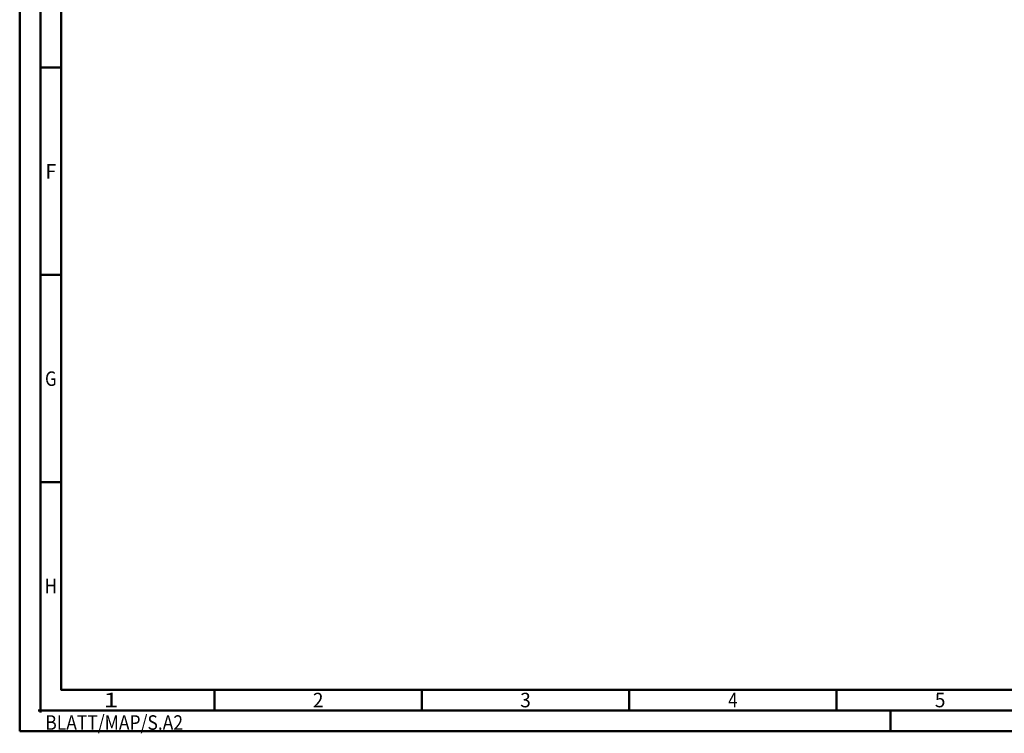
# Model space of a CAD drawing. Units: millimetres. Extents: x -177 to 417, y -196 to 225.
# Drawn here: x -177 to 60, y -196 to -23 of the extents above; entities that cross this region are included whole.
import ezdxf
from ezdxf.enums import TextEntityAlignment as Align

# ---------------------------------------------------------------- set-up
doc = ezdxf.new("R2010")
doc.units = ezdxf.units.MM
doc.layers.get('0').update_dxf_attribs({"linetype": 'CONTINUOUS'})
doc.layers.add('AM_0', color=7, linetype='CONTINUOUS')
doc.layers.add('AM_BOR', color=7, linetype='CONTINUOUS', lineweight=50)
doc.styles.get("Standard").update_dxf_attribs({"font": 'ISOCP.SHX'})

# ---------------------------------------------------------------- blocks, each defined once
blk = doc.blocks.new('*U6')
at = {"color": 0, "linetype": 'ByBlock'}
for p, q in [((-0.53, 0), (0.53, 0)), ((0, -0.53), (0, 0.53))]:
    blk.add_line(p, q, dxfattribs=at)
at = {"color": 0, "linetype": 'ByBlock', "width": 0.883178}
blk.add_text('BLATT/MAP/S.A2', height=3.5, dxfattribs=at).set_placement((1.17, -1.17), align=Align.TOP_LEFT)
blk = doc.blocks.new('A2')
at = {"layer": 'AM_BOR', "color": 1}
for p, q in [((10, 160), (5, 160)), ((10, 110), (5, 110)), ((10, 60), (5, 60)), ((47, 10), (47, 5)), ((97, 10), (97, 5)), ((147, 10), (147, 5)), ((197, 10), (197, 5)), ((210, 5), (210, 0))]:
    blk.add_line(p, q, dxfattribs=at)
for points in [[(0, 0), (594, 0), (594, 420), (0, 420)], [(10, 410), (10, 10), (584, 10), (584, 410)]]:
    blk.add_lwpolyline(points, close=True, dxfattribs=at)
at = {"layer": 'AM_BOR', "color": 7}
blk.add_lwpolyline([(5, 5), (589, 5), (589, 415), (5, 415)], close=True, dxfattribs=at)
at = {"layer": 'AM_BOR', "color": 1}
blk.add_blockref('*U6', (5, 5), dxfattribs=at)
at = {"layer": 'AM_BOR', "color": 2}
for s, width, p in [('F', 0.964286, (7.5, 135)), ('G', 0.84375, (7.5, 85)), ('H', 0.84375, (7.5, 35)), ('1', 1.35, (22, 7.5)), ('2', 0.964286, (72, 7.5)), ('3', 0.964286, (122, 7.5)), ('4', 0.84375, (172, 7.5)), ('5', 0.964286, (222, 7.5))]:
    blk.add_text(s, height=3.5, dxfattribs=dict(at, width=width)).set_placement(p, align=Align.MIDDLE_CENTER)
blk = doc.blocks.new('MAPAL_FRAME-Model')
blk.add_blockref('A2', (0, 0))

msp = doc.modelspace()

# ---------------------------------------------------------------- block references
at = {"layer": 'AM_0'}
msp.add_blockref('MAPAL_FRAME-Model', (-177.5, -195), dxfattribs=at)

doc.saveas('drawing.dxf')
